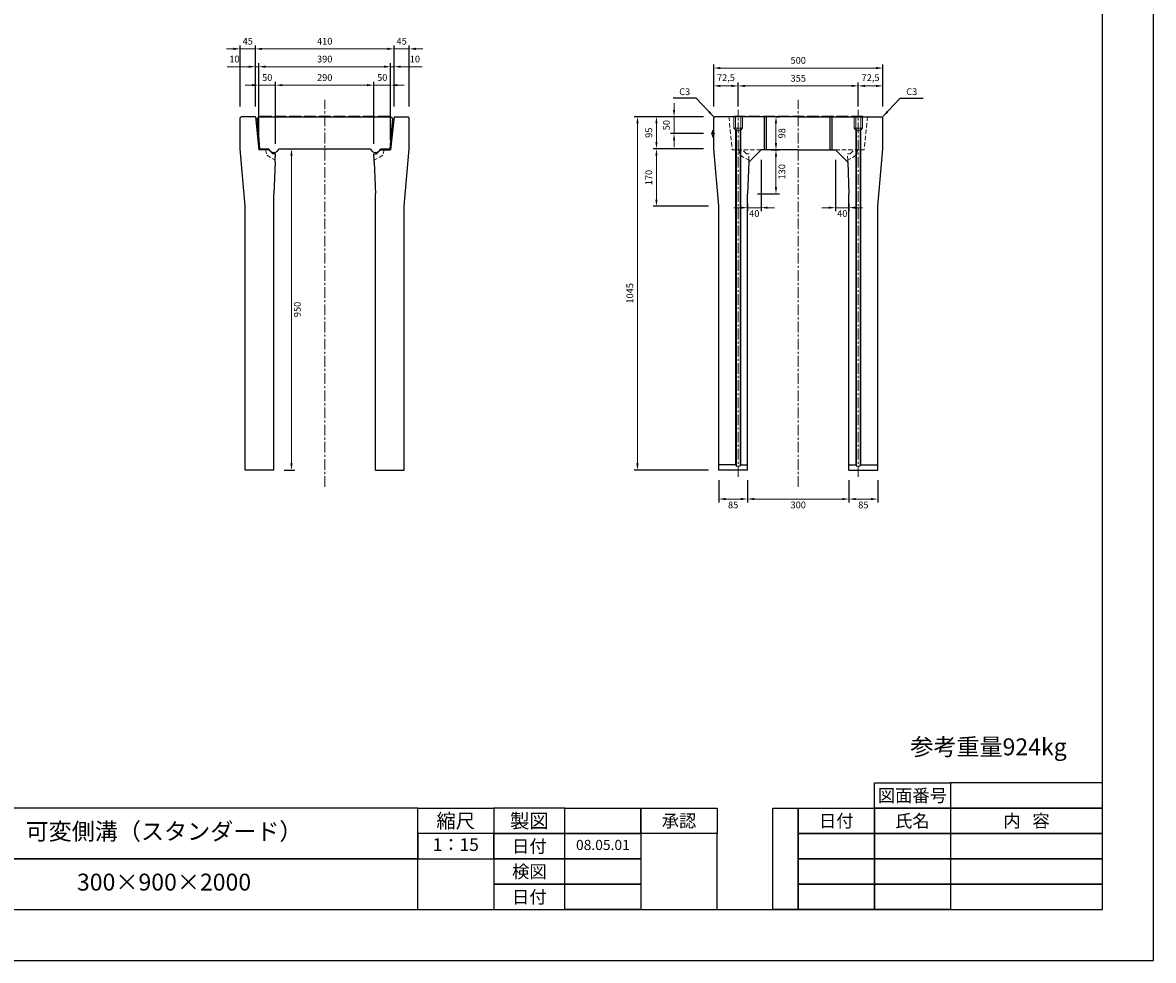
# Model space of a CAD drawing. Units: millimetres. Extents: x 83 to 6383, y 89 to 4544.
# Drawn here: x 3040 to 6383, y 89 to 2862 of the extents above; entities that cross this region are included whole.
import ezdxf

# ---------------------------------------------------------------- set-up
doc = ezdxf.new("R2010")
doc.units = ezdxf.units.MM
doc.linetypes.add('CENTER', pattern=[50.8, 31.75, -6.35, 6.35, -6.35])
doc.linetypes.add('DASHED', pattern=[19.05, 12.7, -6.35])
doc.layers.get('DEFPOINTS').update_dxf_attribs({"color": 1})
for name, color, linetype, lineweight in [('センター', 4, 'CENTER', 15), ('寸法', 7, 'Continuous', 15), ('影', 5, 'DASHED', 15)]:
    doc.layers.add(name, color=color, linetype=linetype, lineweight=lineweight)
for name, color, linetype in [('全体文字', 7, 'Continuous'), ('図', 7, 'Continuous'), ('図文字', 7, 'Continuous'), ('外枠', 7, 'Continuous'), ('題', 7, 'Continuous')]:
    doc.layers.add(name, color=color, linetype=linetype)
doc.styles.get("Standard").update_dxf_attribs({"font": 'txt.shx', "bigfont": 'extfont2.shx'})
doc.dimstyles.new('ISO-25', dxfattribs={"dimtxt": 2.5, "dimasz": 2.5, "dimexe": 1.25, "dimexo": 0.625, "dimtad": 2, "dimtxsty": 'Standard', "dimcen": 2.5, "dimadec": 0, "dimazin": 0, "dimtfac": 1, "dimtmove": 0, "dimatfit": 1, "dimfxl": 1, "dimarcsym": 0})

# ---------------------------------------------------------------- blocks, each defined once
blk = doc.blocks.new('*D3')
at = {"layer": 'DEFPOINTS', "color": 0}
for p in [(3798, 2488.9), (3782.8, 1538.9), (3834.5, 1538.9)]:
    blk.add_point(p, dxfattribs=at)
at = {"layer": '寸法', "color": 0, "lineweight": -2}
for p, q in [((3828, 2488.9), (3844.5, 2488.9)), ((3812.8, 1538.9), (3844.5, 1538.9))]:
    blk.add_line(p, q, dxfattribs=at)
at = {"layer": '寸法', "color": 0}
blk.add_line((3834.5, 2468.9), (3834.5, 1558.9), dxfattribs=at)
for points in [[(3831.2, 2468.9), (3837.9, 2468.9), (3834.5, 2488.9)], [(3831.2, 1558.9), (3837.9, 1558.9), (3834.5, 1538.9)]]:
    blk.add_solid(points, dxfattribs=at)
at = {"layer": '寸法', "color": 0, "insert": (3854.5, 2013.9), "char_height": 20, "attachment_point": 5, "rotation": 90}
blk.add_mtext('950', dxfattribs=at)
blk = doc.blocks.new('*D4')
at = {"layer": 'DEFPOINTS', "color": 0}
for p in [(3727.8, 2784.4), (3682.8, 2583.9), (3727.8, 2583.9)]:
    blk.add_point(p, dxfattribs=at)
at = {"layer": '寸法', "color": 0}
for p, q in [((3662.8, 2784.4), (3642.8, 2784.4)), ((3682.8, 2784.4), (3727.8, 2784.4)), ((3747.8, 2784.4), (3767.8, 2784.4))]:
    blk.add_line(p, q, dxfattribs=at)
at = {"layer": '寸法', "color": 0, "lineweight": -2}
for p, q in [((3682.8, 2613.9), (3682.8, 2794.4)), ((3727.8, 2613.9), (3727.8, 2794.4))]:
    blk.add_line(p, q, dxfattribs=at)
at = {"layer": '寸法', "color": 0}
for points in [[(3662.8, 2787.8), (3662.8, 2781.1), (3682.8, 2784.4)], [(3747.8, 2787.8), (3747.8, 2781.1), (3727.8, 2784.4)]]:
    blk.add_solid(points, dxfattribs=at)
at = {"layer": '寸法', "color": 0, "insert": (3705.3, 2804.4), "char_height": 20, "attachment_point": 5}
blk.add_mtext('45', dxfattribs=at)
blk = doc.blocks.new('*D5')
at = {"layer": 'DEFPOINTS', "color": 0}
for p in [(3737.8, 2731.7), (3727.8, 2583.9), (3737.8, 2485.9)]:
    blk.add_point(p, dxfattribs=at)
at = {"layer": '寸法', "color": 0, "lineweight": -2}
for p, q in [((3727.8, 2613.9), (3727.8, 2741.7)), ((3737.8, 2515.9), (3737.8, 2741.7))]:
    blk.add_line(p, q, dxfattribs=at)
at = {"layer": '寸法', "color": 0}
for p, q in [((3707.8, 2731.7), (3644.5, 2731.7)), ((3737.8, 2731.7), (3727.8, 2731.7)), ((3757.8, 2731.7), (3777.8, 2731.7))]:
    blk.add_line(p, q, dxfattribs=at)
for points in [[(3707.8, 2735.1), (3707.8, 2728.4), (3727.8, 2731.7)], [(3757.8, 2735.1), (3757.8, 2728.4), (3737.8, 2731.7)]]:
    blk.add_solid(points, dxfattribs=at)
at = {"layer": '寸法', "color": 0, "insert": (3666.1, 2751.7), "char_height": 20, "attachment_point": 5}
blk.add_mtext('10', dxfattribs=at)
blk = doc.blocks.new('*D6')
at = {"layer": 'DEFPOINTS', "color": 0}
for p in [(3787.8, 2677.1), (3737.8, 2485.9), (3787.8, 2473.9)]:
    blk.add_point(p, dxfattribs=at)
at = {"layer": '寸法', "color": 0}
for p, q in [((3717.8, 2677.1), (3697.8, 2677.1)), ((3737.8, 2677.1), (3787.8, 2677.1)), ((3807.8, 2677.1), (3827.8, 2677.1))]:
    blk.add_line(p, q, dxfattribs=at)
at = {"layer": '寸法', "color": 0, "lineweight": -2}
for p, q in [((3737.8, 2515.9), (3737.8, 2687.1)), ((3787.8, 2503.9), (3787.8, 2687.1))]:
    blk.add_line(p, q, dxfattribs=at)
at = {"layer": '寸法', "color": 0}
for points in [[(3717.8, 2680.5), (3717.8, 2673.8), (3737.8, 2677.1)], [(3807.8, 2680.5), (3807.8, 2673.8), (3787.8, 2677.1)]]:
    blk.add_solid(points, dxfattribs=at)
at = {"layer": '寸法', "color": 0, "insert": (3762.8, 2697.1), "char_height": 20, "attachment_point": 5}
blk.add_mtext('50', dxfattribs=at)
blk = doc.blocks.new('*D7')
at = {"layer": 'DEFPOINTS', "color": 0}
for p in [(4127.8, 2677.1), (4127.8, 2485.9), (4077.8, 2473.9)]:
    blk.add_point(p, dxfattribs=at)
at = {"layer": '寸法', "color": 0}
for p, q in [((4057.8, 2677.1), (4037.8, 2677.1)), ((4077.8, 2677.1), (4127.8, 2677.1)), ((4147.8, 2677.1), (4167.8, 2677.1))]:
    blk.add_line(p, q, dxfattribs=at)
at = {"layer": '寸法', "color": 0, "lineweight": -2}
for p, q in [((4077.8, 2503.9), (4077.8, 2687.1)), ((4127.8, 2515.9), (4127.8, 2687.1))]:
    blk.add_line(p, q, dxfattribs=at)
at = {"layer": '寸法', "color": 0}
for points in [[(4057.8, 2680.5), (4057.8, 2673.8), (4077.8, 2677.1)], [(4147.8, 2680.5), (4147.8, 2673.8), (4127.8, 2677.1)]]:
    blk.add_solid(points, dxfattribs=at)
at = {"layer": '寸法', "color": 0, "insert": (4102.8, 2697.1), "char_height": 20, "attachment_point": 5}
blk.add_mtext('50', dxfattribs=at)
blk = doc.blocks.new('*D8')
at = {"layer": 'DEFPOINTS', "color": 0}
for p in [(4077.8, 2677.1), (3787.8, 2485.9), (4077.8, 2485.9)]:
    blk.add_point(p, dxfattribs=at)
at = {"layer": '寸法', "color": 0, "lineweight": -2}
for p, q in [((3787.8, 2515.9), (3787.8, 2687.1)), ((4077.8, 2515.9), (4077.8, 2687.1))]:
    blk.add_line(p, q, dxfattribs=at)
at = {"layer": '寸法', "color": 0}
blk.add_line((3807.8, 2677.1), (4057.8, 2677.1), dxfattribs=at)
for points in [[(3807.8, 2680.5), (3807.8, 2673.8), (3787.8, 2677.1)], [(4057.8, 2680.5), (4057.8, 2673.8), (4077.8, 2677.1)]]:
    blk.add_solid(points, dxfattribs=at)
at = {"layer": '寸法', "color": 0, "insert": (3932.8, 2697.1), "char_height": 20, "attachment_point": 5}
blk.add_mtext('290', dxfattribs=at)
blk = doc.blocks.new('*D9')
at = {"layer": 'DEFPOINTS', "color": 0}
for p in [(4127.8, 2731.7), (3737.8, 2485.9), (4127.8, 2485.9)]:
    blk.add_point(p, dxfattribs=at)
at = {"layer": '寸法', "color": 0, "lineweight": -2}
for p, q in [((3737.8, 2515.9), (3737.8, 2741.7)), ((4127.8, 2515.9), (4127.8, 2741.7))]:
    blk.add_line(p, q, dxfattribs=at)
at = {"layer": '寸法', "color": 0}
blk.add_line((3757.8, 2731.7), (4107.8, 2731.7), dxfattribs=at)
for points in [[(3757.8, 2735.1), (3757.8, 2728.4), (3737.8, 2731.7)], [(4107.8, 2735.1), (4107.8, 2728.4), (4127.8, 2731.7)]]:
    blk.add_solid(points, dxfattribs=at)
at = {"layer": '寸法', "color": 0, "insert": (3932.8, 2751.7), "char_height": 20, "attachment_point": 5}
blk.add_mtext('390', dxfattribs=at)
blk = doc.blocks.new('*D10')
at = {"layer": 'DEFPOINTS', "color": 0}
for p in [(4137.8, 2731.7), (4137.8, 2583.9), (4127.8, 2485.9)]:
    blk.add_point(p, dxfattribs=at)
at = {"layer": '寸法', "color": 0, "lineweight": -2}
for p, q in [((4127.8, 2515.9), (4127.8, 2741.7)), ((4137.8, 2613.9), (4137.8, 2741.7))]:
    blk.add_line(p, q, dxfattribs=at)
at = {"layer": '寸法', "color": 0}
for p, q in [((4107.8, 2731.7), (4087.8, 2731.7)), ((4127.8, 2731.7), (4137.8, 2731.7)), ((4157.8, 2731.7), (4221.1, 2731.7))]:
    blk.add_line(p, q, dxfattribs=at)
for points in [[(4107.8, 2735.1), (4107.8, 2728.4), (4127.8, 2731.7)], [(4157.8, 2735.1), (4157.8, 2728.4), (4137.8, 2731.7)]]:
    blk.add_solid(points, dxfattribs=at)
at = {"layer": '寸法', "color": 0, "insert": (4199.5, 2751.7), "char_height": 20, "attachment_point": 5}
blk.add_mtext('10', dxfattribs=at)
blk = doc.blocks.new('*D11')
at = {"layer": 'DEFPOINTS', "color": 0}
for p in [(4137.8, 2784.4), (3727.8, 2583.9), (4137.8, 2583.9)]:
    blk.add_point(p, dxfattribs=at)
at = {"layer": '寸法', "color": 0, "lineweight": -2}
for p, q in [((3727.8, 2613.9), (3727.8, 2794.4)), ((4137.8, 2613.9), (4137.8, 2794.4))]:
    blk.add_line(p, q, dxfattribs=at)
at = {"layer": '寸法', "color": 0}
blk.add_line((3747.8, 2784.4), (4117.8, 2784.4), dxfattribs=at)
for points in [[(3747.8, 2787.8), (3747.8, 2781.1), (3727.8, 2784.4)], [(4117.8, 2787.8), (4117.8, 2781.1), (4137.8, 2784.4)]]:
    blk.add_solid(points, dxfattribs=at)
at = {"layer": '寸法', "color": 0, "insert": (3932.8, 2804.4), "char_height": 20, "attachment_point": 5}
blk.add_mtext('410', dxfattribs=at)
blk = doc.blocks.new('*D12')
at = {"layer": 'DEFPOINTS', "color": 0}
for p in [(4182.8, 2784.4), (4137.8, 2583.9), (4182.8, 2583.9)]:
    blk.add_point(p, dxfattribs=at)
at = {"layer": '寸法', "color": 0}
for p, q in [((4117.8, 2784.4), (4097.8, 2784.4)), ((4137.8, 2784.4), (4182.8, 2784.4)), ((4202.8, 2784.4), (4222.8, 2784.4))]:
    blk.add_line(p, q, dxfattribs=at)
at = {"layer": '寸法', "color": 0, "lineweight": -2}
for p, q in [((4137.8, 2613.9), (4137.8, 2794.4)), ((4182.8, 2613.9), (4182.8, 2794.4))]:
    blk.add_line(p, q, dxfattribs=at)
at = {"layer": '寸法', "color": 0}
for points in [[(4117.8, 2787.8), (4117.8, 2781.1), (4137.8, 2784.4)], [(4202.8, 2787.8), (4202.8, 2781.1), (4182.8, 2784.4)]]:
    blk.add_solid(points, dxfattribs=at)
at = {"layer": '寸法', "color": 0, "insert": (4160.3, 2804.4), "char_height": 20, "attachment_point": 5}
blk.add_mtext('45', dxfattribs=at)
blk = doc.blocks.new('*D13')
at = {"layer": 'DEFPOINTS', "color": 0}
for p in [(5082.8, 2583.9), (4965.6, 2533.9), (5082.8, 2533.9)]:
    blk.add_point(p, dxfattribs=at)
at = {"layer": '寸法', "color": 0}
for p, q in [((4965.6, 2603.9), (4965.6, 2623.9)), ((4965.6, 2583.9), (4965.6, 2533.9)), ((4965.6, 2513.9), (4965.6, 2493.9))]:
    blk.add_line(p, q, dxfattribs=at)
at = {"layer": '寸法', "color": 0, "lineweight": -2}
for p, q in [((5052.8, 2583.9), (4955.6, 2583.9)), ((5052.8, 2533.9), (4955.6, 2533.9))]:
    blk.add_line(p, q, dxfattribs=at)
at = {"layer": '寸法', "color": 0}
for points in [[(4962.3, 2603.9), (4968.9, 2603.9), (4965.6, 2583.9)], [(4962.3, 2513.9), (4968.9, 2513.9), (4965.6, 2533.9)]]:
    blk.add_solid(points, dxfattribs=at)
at = {"layer": '寸法', "color": 0, "insert": (4945.6, 2558.9), "char_height": 20, "attachment_point": 5, "rotation": 90}
blk.add_mtext('50', dxfattribs=at)
blk = doc.blocks.new('*D14')
at = {"layer": 'DEFPOINTS', "color": 0}
for p in [(5082.8, 2583.9), (4913.6, 2488.9), (5082.8, 2488.9)]:
    blk.add_point(p, dxfattribs=at)
at = {"layer": '寸法', "color": 0, "lineweight": -2}
for p, q in [((5052.8, 2583.9), (4903.6, 2583.9)), ((5052.8, 2488.9), (4903.6, 2488.9))]:
    blk.add_line(p, q, dxfattribs=at)
at = {"layer": '寸法', "color": 0}
blk.add_line((4913.6, 2563.9), (4913.6, 2508.9), dxfattribs=at)
for points in [[(4910.3, 2563.9), (4916.9, 2563.9), (4913.6, 2583.9)], [(4910.3, 2508.9), (4916.9, 2508.9), (4913.6, 2488.9)]]:
    blk.add_solid(points, dxfattribs=at)
at = {"layer": '寸法', "color": 0, "insert": (4893.6, 2536.4), "char_height": 20, "attachment_point": 5, "rotation": 90}
blk.add_mtext('95', dxfattribs=at)
blk = doc.blocks.new('*D15')
at = {"layer": 'DEFPOINTS', "color": 0}
for p in [(5082.8, 2488.9), (4913.6, 2318.9), (5097.8, 2318.9)]:
    blk.add_point(p, dxfattribs=at)
at = {"layer": '寸法', "color": 0, "lineweight": -2}
for p, q in [((5052.8, 2488.9), (4903.6, 2488.9)), ((5067.8, 2318.9), (4903.6, 2318.9))]:
    blk.add_line(p, q, dxfattribs=at)
at = {"layer": '寸法', "color": 0}
blk.add_line((4913.6, 2468.9), (4913.6, 2338.9), dxfattribs=at)
for points in [[(4910.3, 2468.9), (4916.9, 2468.9), (4913.6, 2488.9)], [(4910.3, 2338.9), (4916.9, 2338.9), (4913.6, 2318.9)]]:
    blk.add_solid(points, dxfattribs=at)
at = {"layer": '寸法', "color": 0, "insert": (4893.6, 2403.9), "char_height": 20, "attachment_point": 5, "rotation": 90}
blk.add_mtext('170', dxfattribs=at)
blk = doc.blocks.new('*D16')
at = {"layer": 'DEFPOINTS', "color": 0}
for p in [(5082.8, 2583.9), (4857.5, 1538.9), (5097.8, 1538.9)]:
    blk.add_point(p, dxfattribs=at)
at = {"layer": '寸法', "color": 0, "lineweight": -2}
for p, q in [((5052.8, 2583.9), (4847.5, 2583.9)), ((5067.8, 1538.9), (4847.5, 1538.9))]:
    blk.add_line(p, q, dxfattribs=at)
at = {"layer": '寸法', "color": 0}
blk.add_line((4857.5, 2563.9), (4857.5, 1558.9), dxfattribs=at)
for points in [[(4854.2, 2563.9), (4860.9, 2563.9), (4857.5, 2583.9)], [(4854.2, 1558.9), (4860.9, 1558.9), (4857.5, 1538.9)]]:
    blk.add_solid(points, dxfattribs=at)
at = {"layer": '寸法', "color": 0, "insert": (4837.5, 2061.4), "char_height": 20, "attachment_point": 5, "rotation": 90}
blk.add_mtext('1045', dxfattribs=at)
blk = doc.blocks.new('*D17')
at = {"layer": 'DEFPOINTS', "color": 0}
for p in [(5097.8, 1538.9), (5182.8, 1538.9), (5182.8, 1453.2)]:
    blk.add_point(p, dxfattribs=at)
at = {"layer": '寸法', "color": 0, "lineweight": -2}
for p, q in [((5097.8, 1508.9), (5097.8, 1443.2)), ((5182.8, 1508.9), (5182.8, 1443.2))]:
    blk.add_line(p, q, dxfattribs=at)
at = {"layer": '寸法', "color": 0}
blk.add_line((5117.8, 1453.2), (5162.8, 1453.2), dxfattribs=at)
for points in [[(5117.8, 1456.5), (5117.8, 1449.9), (5097.8, 1453.2)], [(5162.8, 1456.5), (5162.8, 1449.9), (5182.8, 1453.2)]]:
    blk.add_solid(points, dxfattribs=at)
at = {"layer": '寸法', "color": 0, "insert": (5140.3, 1433.2), "char_height": 20, "attachment_point": 5}
blk.add_mtext('85', dxfattribs=at)
blk = doc.blocks.new('*D18')
at = {"layer": 'DEFPOINTS', "color": 0}
for p in [(5182.8, 1538.9), (5482.8, 1538.9), (5482.8, 1453.2)]:
    blk.add_point(p, dxfattribs=at)
at = {"layer": '寸法', "color": 0, "lineweight": -2}
for p, q in [((5182.8, 1508.9), (5182.8, 1443.2)), ((5482.8, 1508.9), (5482.8, 1443.2))]:
    blk.add_line(p, q, dxfattribs=at)
at = {"layer": '寸法', "color": 0}
blk.add_line((5202.8, 1453.2), (5462.8, 1453.2), dxfattribs=at)
for points in [[(5202.8, 1456.5), (5202.8, 1449.9), (5182.8, 1453.2)], [(5462.8, 1456.5), (5462.8, 1449.9), (5482.8, 1453.2)]]:
    blk.add_solid(points, dxfattribs=at)
at = {"layer": '寸法', "color": 0, "insert": (5332.8, 1433.2), "char_height": 20, "attachment_point": 5}
blk.add_mtext('300', dxfattribs=at)
blk = doc.blocks.new('*D19')
at = {"layer": 'DEFPOINTS', "color": 0}
for p in [(5482.8, 1538.9), (5567.8, 1538.9), (5567.8, 1453.2)]:
    blk.add_point(p, dxfattribs=at)
at = {"layer": '寸法', "color": 0, "lineweight": -2}
for p, q in [((5482.8, 1508.9), (5482.8, 1443.2)), ((5567.8, 1508.9), (5567.8, 1443.2))]:
    blk.add_line(p, q, dxfattribs=at)
at = {"layer": '寸法', "color": 0}
blk.add_line((5502.8, 1453.2), (5547.8, 1453.2), dxfattribs=at)
for points in [[(5502.8, 1456.5), (5502.8, 1449.9), (5482.8, 1453.2)], [(5547.8, 1456.5), (5547.8, 1449.9), (5567.8, 1453.2)]]:
    blk.add_solid(points, dxfattribs=at)
at = {"layer": '寸法', "color": 0, "insert": (5525.3, 1433.2), "char_height": 20, "attachment_point": 5}
blk.add_mtext('85', dxfattribs=at)
blk = doc.blocks.new('*D20')
at = {"layer": 'DEFPOINTS', "color": 0}
for p in [(5222.8, 2485.9), (5182.8, 2355.9), (5222.8, 2314.8)]:
    blk.add_point(p, dxfattribs=at)
at = {"layer": '寸法', "color": 0, "lineweight": -2}
for p, q in [((5222.8, 2455.9), (5222.8, 2304.8)), ((5182.8, 2325.9), (5182.8, 2304.8))]:
    blk.add_line(p, q, dxfattribs=at)
at = {"layer": '寸法', "color": 0}
for p, q in [((5162.8, 2314.8), (5142.8, 2314.8)), ((5182.8, 2314.8), (5222.8, 2314.8)), ((5242.8, 2314.8), (5262.8, 2314.8))]:
    blk.add_line(p, q, dxfattribs=at)
for points in [[(5162.8, 2318.2), (5162.8, 2311.5), (5182.8, 2314.8)], [(5242.8, 2318.2), (5242.8, 2311.5), (5222.8, 2314.8)]]:
    blk.add_solid(points, dxfattribs=at)
at = {"layer": '寸法', "color": 0, "insert": (5202.8, 2294.8), "char_height": 20, "attachment_point": 5}
blk.add_mtext('40', dxfattribs=at)
blk = doc.blocks.new('*D21')
at = {"layer": 'DEFPOINTS', "color": 0}
for p in [(5222.8, 2485.9), (5267, 2485.9), (5182.8, 2355.9)]:
    blk.add_point(p, dxfattribs=at)
at = {"layer": '寸法', "color": 0, "lineweight": -2}
for p, q in [((5252.8, 2485.9), (5277, 2485.9)), ((5212.8, 2355.9), (5277, 2355.9))]:
    blk.add_line(p, q, dxfattribs=at)
at = {"layer": '寸法', "color": 0}
blk.add_line((5267, 2375.9), (5267, 2465.9), dxfattribs=at)
for points in [[(5263.6, 2465.9), (5270.3, 2465.9), (5267, 2485.9)], [(5263.6, 2375.9), (5270.3, 2375.9), (5267, 2355.9)]]:
    blk.add_solid(points, dxfattribs=at)
at = {"layer": '寸法', "color": 0, "insert": (5287, 2420.9), "char_height": 20, "attachment_point": 5, "rotation": 90}
blk.add_mtext('130', dxfattribs=at)
blk = doc.blocks.new('*D22')
at = {"layer": 'DEFPOINTS', "color": 0}
for p in [(5442.8, 2485.9), (5482.8, 2355.9), (5482.8, 2314.8)]:
    blk.add_point(p, dxfattribs=at)
at = {"layer": '寸法', "color": 0, "lineweight": -2}
for p, q in [((5442.8, 2455.9), (5442.8, 2304.8)), ((5482.8, 2325.9), (5482.8, 2304.8))]:
    blk.add_line(p, q, dxfattribs=at)
at = {"layer": '寸法', "color": 0}
for p, q in [((5422.8, 2314.8), (5402.8, 2314.8)), ((5442.8, 2314.8), (5482.8, 2314.8)), ((5502.8, 2314.8), (5522.8, 2314.8))]:
    blk.add_line(p, q, dxfattribs=at)
for points in [[(5422.8, 2318.2), (5422.8, 2311.5), (5442.8, 2314.8)], [(5502.8, 2318.2), (5502.8, 2311.5), (5482.8, 2314.8)]]:
    blk.add_solid(points, dxfattribs=at)
at = {"layer": '寸法', "color": 0, "insert": (5462.8, 2294.8), "char_height": 20, "attachment_point": 5}
blk.add_mtext('40', dxfattribs=at)
blk = doc.blocks.new('*D23')
at = {"layer": 'DEFPOINTS', "color": 0}
for p in [(5238.8, 2583.9), (5267, 2583.9), (5238.8, 2485.9)]:
    blk.add_point(p, dxfattribs=at)
at = {"layer": '寸法', "color": 0, "lineweight": -2}
for p, q in [((5268.8, 2583.9), (5277, 2583.9)), ((5268.8, 2485.9), (5277, 2485.9))]:
    blk.add_line(p, q, dxfattribs=at)
at = {"layer": '寸法', "color": 0}
blk.add_line((5267, 2505.9), (5267, 2563.9), dxfattribs=at)
for points in [[(5263.6, 2563.9), (5270.3, 2563.9), (5267, 2583.9)], [(5263.6, 2505.9), (5270.3, 2505.9), (5267, 2485.9)]]:
    blk.add_solid(points, dxfattribs=at)
at = {"layer": '寸法', "color": 0, "insert": (5287, 2534.9), "char_height": 20, "attachment_point": 5, "rotation": 90}
blk.add_mtext('98', dxfattribs=at)
blk = doc.blocks.new('*D24')
at = {"layer": 'DEFPOINTS', "color": 0}
for p in [(5155.3, 2674.9), (5082.8, 2583.9), (5155.3, 2583.9)]:
    blk.add_point(p, dxfattribs=at)
at = {"layer": '寸法', "color": 0, "lineweight": -2}
for p, q in [((5082.8, 2613.9), (5082.8, 2684.9)), ((5155.3, 2613.9), (5155.3, 2684.9))]:
    blk.add_line(p, q, dxfattribs=at)
at = {"layer": '寸法', "color": 0}
blk.add_line((5102.8, 2674.9), (5135.3, 2674.9), dxfattribs=at)
for points in [[(5102.8, 2678.3), (5102.8, 2671.6), (5082.8, 2674.9)], [(5135.3, 2678.3), (5135.3, 2671.6), (5155.3, 2674.9)]]:
    blk.add_solid(points, dxfattribs=at)
at = {"layer": '寸法', "color": 0, "insert": (5119.1, 2696.6), "char_height": 20, "attachment_point": 5}
blk.add_mtext('72,5', dxfattribs=at)
blk = doc.blocks.new('*D25')
at = {"layer": 'DEFPOINTS', "color": 0}
for p in [(5582.8, 2727.8), (5082.8, 2583.9), (5582.8, 2583.9)]:
    blk.add_point(p, dxfattribs=at)
at = {"layer": '寸法', "color": 0, "lineweight": -2}
for p, q in [((5082.8, 2613.9), (5082.8, 2737.8)), ((5582.8, 2613.9), (5582.8, 2737.8))]:
    blk.add_line(p, q, dxfattribs=at)
at = {"layer": '寸法', "color": 0}
blk.add_line((5102.8, 2727.8), (5562.8, 2727.8), dxfattribs=at)
for points in [[(5102.8, 2731.1), (5102.8, 2724.4), (5082.8, 2727.8)], [(5562.8, 2731.1), (5562.8, 2724.4), (5582.8, 2727.8)]]:
    blk.add_solid(points, dxfattribs=at)
at = {"layer": '寸法', "color": 0, "insert": (5332.8, 2747.8), "char_height": 20, "attachment_point": 5}
blk.add_mtext('500', dxfattribs=at)
blk = doc.blocks.new('*D74')
at = {"layer": 'DEFPOINTS', "color": 0}
for p in [(5510.3, 2674.9), (5510.3, 2583.9), (5582.8, 2583.9)]:
    blk.add_point(p, dxfattribs=at)
at = {"layer": '寸法', "color": 0, "lineweight": -2}
for p, q in [((5510.3, 2613.9), (5510.3, 2684.9)), ((5582.8, 2613.9), (5582.8, 2684.9))]:
    blk.add_line(p, q, dxfattribs=at)
at = {"layer": '寸法', "color": 0}
blk.add_line((5562.8, 2674.9), (5530.3, 2674.9), dxfattribs=at)
for points in [[(5530.3, 2678.3), (5530.3, 2671.6), (5510.3, 2674.9)], [(5562.8, 2678.3), (5562.8, 2671.6), (5582.8, 2674.9)]]:
    blk.add_solid(points, dxfattribs=at)
at = {"layer": '寸法', "color": 0, "insert": (5546.6, 2696.6), "char_height": 20, "attachment_point": 5}
blk.add_mtext('72,5', dxfattribs=at)
blk = doc.blocks.new('*D75')
at = {"layer": 'DEFPOINTS', "color": 0}
for p in [(5510.3, 2674.9), (5155.3, 2583.9), (5510.3, 2583.9)]:
    blk.add_point(p, dxfattribs=at)
at = {"layer": '寸法', "color": 0, "lineweight": -2}
for p, q in [((5155.3, 2613.9), (5155.3, 2684.9)), ((5510.3, 2613.9), (5510.3, 2684.9))]:
    blk.add_line(p, q, dxfattribs=at)
at = {"layer": '寸法', "color": 0}
blk.add_line((5175.3, 2674.9), (5490.3, 2674.9), dxfattribs=at)
for points in [[(5175.3, 2678.3), (5175.3, 2671.6), (5155.3, 2674.9)], [(5490.3, 2678.3), (5490.3, 2671.6), (5510.3, 2674.9)]]:
    blk.add_solid(points, dxfattribs=at)
at = {"layer": '寸法', "color": 0, "insert": (5332.8, 2694.9), "char_height": 20, "attachment_point": 5}
blk.add_mtext('355', dxfattribs=at)

msp = doc.modelspace()

# ---------------------------------------------------------------- linework, layer by layer
at = {"layer": 'DEFPOINTS'}
msp.add_lwpolyline([(82.8, 88.909), (6382.8, 88.909), (6382.8, 4543.909), (82.8, 4543.909)], close=True, dxfattribs=at)
at = {"layer": 'センター'}
for p, q in [((3932.8, 1488.909), (3932.8, 2633.909)), ((5332.8, 1488.909), (5332.8, 2633.909)), ((5155.3, 1518.909), (5155.3, 2603.909)), ((5510.3, 1518.909), (5510.3, 2603.909)), ((5075.3, 2533.909), (5085.8, 2533.909))]:
    msp.add_line(p, q, dxfattribs=at)
at = {"layer": '全体文字'}
for points in [[(5782.8, 538.909), (5557.8, 538.909), (5557.8, 613.909), (5782.8, 613.909)], [(5782.8, 538.909), (6232.8, 538.909), (6232.8, 613.909), (5782.8, 613.909)], [(2707.8, 388.909), (4207.8, 388.909), (4207.8, 538.909), (2707.8, 538.909)], [(4207.8, 538.909), (4432.8, 538.909), (4432.8, 463.909), (4207.8, 463.909)], [(4867.8, 463.909), (4642.8, 463.909), (4642.8, 538.909), (4867.8, 538.909)], [(4867.8, 538.909), (5092.8, 538.909), (5092.8, 463.909), (4867.8, 463.909)], [(5332.8, 238.909), (5257.8, 238.909), (5257.8, 538.909), (5332.8, 538.909)], [(5557.8, 463.909), (5332.8, 463.909), (5332.8, 538.909), (5557.8, 538.909)], [(5782.8, 463.909), (5557.8, 463.909), (5557.8, 538.909), (5782.8, 538.909)], [(5782.8, 463.909), (6232.8, 463.909), (6232.8, 538.909), (5782.8, 538.909)], [(4207.8, 388.909), (4432.8, 388.909), (4432.8, 463.909), (4207.8, 463.909)], [(4867.8, 388.909), (4642.8, 388.909), (4642.8, 463.909), (4867.8, 463.909)], [(4867.8, 238.909), (5092.8, 238.909), (5092.8, 463.909), (4867.8, 463.909)], [(5557.8, 388.909), (5332.8, 388.909), (5332.8, 463.909), (5557.8, 463.909)], [(5782.8, 388.909), (5557.8, 388.909), (5557.8, 463.909), (5782.8, 463.909)], [(5782.8, 388.909), (6232.8, 388.909), (6232.8, 463.909), (5782.8, 463.909)], [(2707.8, 238.909), (4207.8, 238.909), (4207.8, 388.909), (2707.8, 388.909)], [(4867.8, 313.909), (4642.8, 313.909), (4642.8, 388.909), (4867.8, 388.909)], [(5557.8, 313.909), (5332.8, 313.909), (5332.8, 388.909), (5557.8, 388.909)], [(5782.8, 313.909), (5557.8, 313.909), (5557.8, 388.909), (5782.8, 388.909)], [(5782.8, 313.909), (6232.8, 313.909), (6232.8, 388.909), (5782.8, 388.909)], [(4867.8, 238.909), (4642.8, 238.909), (4642.8, 313.909), (4867.8, 313.909)], [(5557.8, 238.909), (5332.8, 238.909), (5332.8, 313.909), (5557.8, 313.909)], [(5782.8, 238.909), (5557.8, 238.909), (5557.8, 313.909), (5782.8, 313.909)], [(5782.8, 238.909), (6232.8, 238.909), (6232.8, 313.909), (5782.8, 313.909)]]:
    msp.add_lwpolyline(points, close=True, dxfattribs=at)
at = {"layer": '図'}
for p, q in [((3682.8, 2580.909), (3685.8, 2583.909)), ((3682.8, 2580.909), (3685.8, 2583.909)), ((3682.8, 2488.909), (3682.8, 2580.909)), ((3682.8, 2488.909), (3682.8, 2580.909)), ((3727.8, 2583.909), (3685.8, 2583.909)), ((4137.8, 2583.909), (4179.8, 2583.909)), ((4182.8, 2580.909), (4179.8, 2583.909)), ((4182.8, 2488.909), (4182.8, 2580.909)), ((5082.8, 2580.909), (5085.8, 2583.909)), ((5082.8, 2488.909), (5082.8, 2580.909)), ((5332.8, 2583.909), (5085.8, 2583.909)), ((5140.905, 2583.909), (5142.905, 2585.909)), ((5142.905, 2585.909), (5174.905, 2585.909)), ((5174.905, 2585.909), (5176.905, 2583.909)), ((5184.405, 2583.909), (5186.405, 2585.909)), ((5186.405, 2585.909), (5218.405, 2585.909)), ((5218.405, 2585.909), (5220.405, 2583.909)), ((5227.905, 2583.909), (5229.905, 2585.909)), ((5229.905, 2585.909), (5261.905, 2585.909)), ((5232.8, 2485.909), (5232.8, 2583.909)), ((5238.8, 2485.909), (5238.8, 2583.909)), ((5261.905, 2585.909), (5263.905, 2583.909)), ((5271.405, 2583.909), (5273.405, 2585.909)), ((5273.405, 2585.909), (5305.405, 2585.909)), ((5305.405, 2585.909), (5307.405, 2583.909)), ((5314.8, 2583.909), (5316.8, 2585.909)), ((5316.8, 2585.909), (5348.8, 2585.909)), ((5332.8, 2583.909), (5579.8, 2583.909)), ((5348.8, 2585.909), (5350.8, 2583.909)), ((5358.3, 2583.909), (5360.3, 2585.909)), ((5360.3, 2585.909), (5392.3, 2585.909)), ((5392.3, 2585.909), (5394.3, 2583.909)), ((5401.8, 2583.909), (5403.8, 2585.909)), ((5403.8, 2585.909), (5435.8, 2585.909)), ((5426.8, 2485.909), (5426.8, 2583.909)), ((5432.8, 2485.909), (5432.8, 2583.909)), ((5435.8, 2585.909), (5437.8, 2583.909)), ((5445.3, 2583.909), (5447.3, 2585.909)), ((5447.3, 2585.909), (5479.3, 2585.909)), ((5479.3, 2585.909), (5481.3, 2583.909)), ((5488.8, 2583.909), (5490.8, 2585.909)), ((5490.8, 2585.909), (5522.8, 2585.909)), ((5522.8, 2585.909), (5524.8, 2583.909)), ((5582.8, 2580.909), (5579.8, 2583.909)), ((5582.8, 2488.909), (5582.8, 2580.909)), ((3697.8, 2318.909), (3682.8, 2488.909)), ((4167.8, 2318.909), (4182.8, 2488.909)), ((5097.8, 2318.909), (5082.8, 2488.909)), ((5222.8, 2485.909), (5186.4, 2449.509)), ((5332.8, 2485.909), (5222.8, 2485.909)), ((5332.8, 2485.909), (5442.8, 2485.909)), ((5442.8, 2485.909), (5479.2, 2449.509)), ((5567.8, 2318.909), (5582.8, 2488.909)), ((3786.4, 2449.509), (3782.8, 2355.909)), ((4079.2, 2449.509), (4082.8, 2355.909)), ((5186.4, 2449.509), (5182.8, 2355.909)), ((5479.2, 2449.509), (5482.8, 2355.909)), ((3782.8, 1538.909), (3782.8, 2355.909)), ((4082.8, 1538.909), (4082.8, 2355.909)), ((5182.8, 1538.909), (5182.8, 2355.909)), ((5482.8, 1538.909), (5482.8, 2355.909)), ((3697.8, 1538.909), (3697.8, 2318.909)), ((4167.8, 1538.909), (4167.8, 2318.909)), ((5097.8, 1538.909), (5097.8, 2318.909)), ((5567.8, 1538.909), (5567.8, 2318.909)), ((3782.8, 1538.909), (3697.8, 1538.909)), ((4082.8, 1538.909), (4167.8, 1538.909)), ((5147.8, 1553.909), (5097.8, 1553.909)), ((5182.8, 1538.909), (5097.8, 1538.909)), ((5162.8, 1553.909), (5182.8, 1553.909)), ((5482.8, 1553.909), (5502.8, 1553.909)), ((5482.8, 1538.909), (5567.8, 1538.909)), ((5517.8, 1553.909), (5567.8, 1553.909))]:
    msp.add_line(p, q, dxfattribs=at)
at = {"layer": '図', "ltscale": 0.5}
for p, q in [((3727.8, 2583.909), (3737.8, 2485.909)), ((3732.8, 2578.909), (3737.8, 2583.909)), ((3732.8, 2578.909), (3740.3, 2488.909)), ((3737.8, 2583.909), (4127.8, 2583.909)), ((3740.8, 2583.909), (3742.8, 2585.909)), ((3742.8, 2585.909), (3774.8, 2585.909)), ((3774.8, 2585.909), (3776.8, 2583.909)), ((3784.3, 2583.909), (3786.3, 2585.909)), ((3786.3, 2585.909), (3818.3, 2585.909)), ((3818.3, 2585.909), (3820.3, 2583.909)), ((3827.8, 2583.909), (3829.8, 2585.909)), ((3829.8, 2585.909), (3861.8, 2585.909)), ((3861.8, 2585.909), (3863.8, 2583.909)), ((3871.3, 2583.909), (3873.3, 2585.909)), ((3873.3, 2585.909), (3905.3, 2585.909)), ((3905.3, 2585.909), (3907.3, 2583.909)), ((3914.8, 2583.909), (3916.8, 2585.909)), ((3916.8, 2585.909), (3948.8, 2585.909)), ((3948.8, 2585.909), (3950.8, 2583.909)), ((3958.3, 2583.909), (3960.3, 2585.909)), ((3960.3, 2585.909), (3992.3, 2585.909)), ((3992.3, 2585.909), (3994.3, 2583.909)), ((4001.8, 2583.909), (4003.8, 2585.909)), ((4003.8, 2585.909), (4035.8, 2585.909)), ((4035.8, 2585.909), (4037.8, 2583.909)), ((4045.3, 2583.909), (4047.3, 2585.909)), ((4047.3, 2585.909), (4079.3, 2585.909)), ((4079.3, 2585.909), (4081.3, 2583.909)), ((4088.8, 2583.909), (4090.8, 2585.909)), ((4090.8, 2585.909), (4122.8, 2585.909)), ((4122.8, 2585.909), (4124.8, 2583.909)), ((4132.8, 2578.909), (4125.3, 2488.909)), ((4137.8, 2583.909), (4127.8, 2485.909)), ((4132.8, 2578.909), (4127.8, 2583.909)), ((3767.8, 2485.909), (3737.8, 2485.909)), ((3740.3, 2488.909), (3767.601, 2488.909)), ((3779.7, 2473.909), (3767.7, 2485.909)), ((3797.999, 2488.909), (4067.601, 2488.909)), ((4085.9, 2473.909), (4097.9, 2485.909)), ((4097.8, 2485.909), (4127.8, 2485.909)), ((4097.999, 2488.909), (4125.3, 2488.909)), ((3787.3, 2473.909), (3779.7, 2473.909)), ((3786.4, 2449.509), (3786.639, 2454.909)), ((3786.639, 2454.909), (3787.3, 2473.909)), ((4078.3, 2473.909), (4085.9, 2473.909)), ((4078.962, 2454.909), (4078.3, 2473.909)), ((4079.2, 2449.509), (4078.962, 2454.909))]:
    msp.add_line(p, q, dxfattribs=at)
at = {"layer": '図', "lineweight": 9}
for p, q in [((5142.8, 2583.909), (5142.8, 2549.992)), ((5147.8, 2583.909), (5147.8, 2549.992)), ((5162.8, 2583.909), (5162.8, 2549.992)), ((5167.8, 2583.909), (5167.8, 2549.992)), ((5497.8, 2583.826), (5497.8, 2549.909)), ((5502.8, 2583.826), (5502.8, 2549.909)), ((5517.8, 2583.826), (5517.8, 2549.909)), ((5522.8, 2583.826), (5522.8, 2549.909)), ((5142.8, 2549.992), (5147.8, 2543.992)), ((5155.3, 2549.992), (5142.8, 2549.992)), ((5147.8, 2549.992), (5149.8, 2543.992)), ((5147.8, 1553.909), (5147.8, 2543.992)), ((5155.3, 2543.992), (5147.8, 2543.992)), ((5149.8, 2543.992), (5149.8, 1550.909)), ((5155.3, 2549.992), (5167.8, 2549.992)), ((5155.3, 2543.992), (5162.8, 2543.992)), ((5162.8, 2549.992), (5160.8, 2543.992)), ((5160.8, 2543.992), (5160.8, 1550.909)), ((5167.8, 2549.992), (5162.8, 2543.992)), ((5162.8, 1553.909), (5162.8, 2543.992)), ((5497.8, 2549.909), (5502.8, 2543.909)), ((5510.3, 2549.909), (5497.8, 2549.909)), ((5502.8, 2549.909), (5504.8, 2543.909)), ((5502.8, 1553.909), (5502.8, 2543.909)), ((5510.3, 2543.909), (5502.8, 2543.909)), ((5504.8, 2543.909), (5504.8, 1550.909)), ((5510.3, 2549.909), (5522.8, 2549.909)), ((5510.3, 2543.909), (5517.8, 2543.909)), ((5517.8, 2549.909), (5515.8, 2543.909)), ((5515.8, 2543.909), (5515.8, 1550.909)), ((5522.8, 2549.909), (5517.8, 2543.909)), ((5517.8, 1553.909), (5517.8, 2543.909)), ((5149.8, 1550.909), (5147.8, 1553.909)), ((5155.3, 1550.909), (5149.8, 1550.909)), ((5155.3, 1550.909), (5160.8, 1550.909)), ((5160.8, 1550.909), (5162.8, 1553.909)), ((5504.8, 1550.909), (5502.8, 1553.909)), ((5510.3, 1550.909), (5504.8, 1550.909)), ((5510.3, 1550.909), (5515.8, 1550.909)), ((5515.8, 1550.909), (5517.8, 1553.909))]:
    msp.add_line(p, q, dxfattribs=at)
at = {"layer": '図'}
msp.add_arc((5094.7, 2533.909), 16.9, 134.76027, 225.23973, dxfattribs=at)
at = {"layer": '図', "ltscale": 0.5}
for centre in [(3782.8, 2493.909), (4082.8, 2493.909)]:
    msp.add_arc(centre, 16, 198.209957, 341.790043, dxfattribs=at)
at = {"layer": '外枠'}
for points in [[(4642.8, 538.909), (4432.8, 538.909), (4432.8, 463.909), (4642.8, 463.909)], [(4642.8, 463.909), (4432.8, 463.909), (4432.8, 388.909), (4642.8, 388.909)], [(4642.8, 388.909), (4432.8, 388.909), (4432.8, 313.909), (4642.8, 313.909)], [(4642.8, 313.909), (4432.8, 313.909), (4432.8, 238.909), (4642.8, 238.909)]]:
    msp.add_lwpolyline(points, close=True, dxfattribs=at)
at = {"layer": '影'}
for p, q in [((5127.8, 2583.909), (5137.8, 2485.909)), ((5537.8, 2583.909), (5527.8, 2485.909)), ((3757.3, 2485.909), (3761.3, 2469.909)), ((4108.3, 2485.909), (4104.3, 2469.909)), ((5222.8, 2485.909), (5137.8, 2485.909)), ((5156.3, 2485.909), (5161.3, 2469.909)), ((5179.7, 2473.909), (5167.7, 2485.909)), ((5442.8, 2485.909), (5527.8, 2485.909)), ((5485.9, 2473.909), (5497.9, 2485.909)), ((5509.3, 2485.909), (5504.3, 2469.909)), ((3761.3, 2469.909), (3786.639, 2454.909)), ((4104.3, 2469.909), (4078.962, 2454.909)), ((5161.3, 2469.909), (5186.6, 2454.909)), ((5187.3, 2473.909), (5179.7, 2473.909)), ((5186.4, 2449.509), (5186.6, 2454.909)), ((5186.6, 2454.909), (5187.3, 2473.909)), ((5479, 2454.909), (5478.3, 2473.909)), ((5504.3, 2469.909), (5479, 2454.909)), ((5479.2, 2449.509), (5479, 2454.909))]:
    msp.add_line(p, q, dxfattribs=at)
at = {"layer": '影', "ltscale": 0.5}
msp.add_line((5478.3, 2473.909), (5485.9, 2473.909), dxfattribs=at)
at = {"layer": '題'}
msp.add_lwpolyline([(382.8, 238.909), (6232.8, 238.909), (6232.8, 4393.909), (382.8, 4393.909)], close=True, dxfattribs=at)

# ---------------------------------------------------------------- texts
at = {"layer": '全体文字', "attachment_point": 5}
for s, insert, char_height, width in [('{\\fHGSeikaishotaiPRO|b0|i0|c128|p66;図面番号}', (5670.3, 576.409), 37.5, 225), ('{\\fHGSeikaishotaiPRO|b0|i0|c128|p66;承認}', (4980.3, 501.409), 37.5, 225), ('{\\fHGSeikaishotaiPRO|b0|i0|c128|p66;日付}', (5445.3, 501.409), 37.5, 225), ('{\\fHGSeikaishotaiPRO|b0|i0|c128|p66;氏名}', (5670.3, 501.409), 37.5, 225), ('{\\fHGSeikaishotaiPRO|b0|i0|c128|p66;内   容}', (6007.8, 501.409), 37.5, 450), ('1：15', (4320.3, 426.409), 37.5, 225), ('{\\fHGSeikaishotaiPRO|b0|i0|c128|p66;日付}', (4537.8, 426.409), 37.5, 210), ('08.05.01', (4755.3, 426.409), 30, 225), ('{\\fHGSeikaishotaiPRO|b0|i0|c128|p66;検図}', (4537.8, 351.409), 37.5, 210), ('{\\fHGSeikaishotaiPRO|b0|i0|c128|p66;日付}', (4537.8, 276.409), 37.5, 210)]:
    msp.add_mtext(s, dxfattribs=dict(at, insert=insert, char_height=char_height, width=width))
at = {"layer": '図', "char_height": 50, "width": 1500, "attachment_point": 5}
for s, insert in [('可変側溝（スタンダード）', (3457.8, 463.909)), ('300×900×2000', (3457.8, 313.909))]:
    msp.add_mtext(s, dxfattribs=dict(at, insert=insert))
at = {"layer": '図文字', "insert": (5895.3, 713.909), "char_height": 50, "width": 675, "attachment_point": 5}
msp.add_mtext('参考重量924kg', dxfattribs=at)
at = {"layer": '外枠', "char_height": 42, "attachment_point": 5}
for s, insert, width in [('{\\fHGSeikaishotaiPRO|b0|i0|c128|p66;縮尺}', (4320.3, 501.409), 225), ('{\\fHGSeikaishotaiPRO|b0|i0|c128|p66;製図}', (4537.8, 501.409), 210)]:
    msp.add_mtext(s, dxfattribs=dict(at, insert=insert, width=width))
at = {"layer": '寸法', "char_height": 20, "width": 68.3531, "attachment_point": 5}
for insert in [(4997.199, 2655.119), (5668.401, 2655.202)]:
    msp.add_mtext('C3', dxfattribs=dict(at, insert=insert))

# ---------------------------------------------------------------- dimensions: what is measured, and where the dimension line sits
at = {"layer": '寸法'}
for base, p1, p2, angle, override, picture, middle, dimtype in [((3727.8, 2784.425), (3682.8, 2583.909), (3727.8, 2583.909), 0, {"dimtxt": 20, "dimasz": 20, "dimexe": 10, "dimexo": 30, "dimgap": 10, "dimtad": 2, "dimlwd": -1}, '*D4', (3705.3, 2784.425), 161), ((5510.3, 2674.931), (5582.8, 2583.909), (5510.3, 2583.909), 180, {"dimtxt": 20, "dimasz": 20, "dimexe": 10, "dimexo": 30, "dimgap": 10, "dimlwd": -1}, '*D74', (5546.55, 2674.931), 160), ((4965.612, 2533.909), (5082.8, 2583.909), (5082.8, 2533.909), 90, {"dimtxt": 20, "dimasz": 20, "dimexe": 10, "dimexo": 30, "dimgap": 10, "dimtad": 2, "dimlwd": -1}, '*D13', (4965.612, 2558.909), 160)]:
    dim = msp.add_linear_dim(base=base, p1=p1, p2=p2, angle=angle, dimstyle='ISO-25', override=override, dxfattribs=at)
    dim.commit()
    dim.dimension.update_dxf_attribs({"geometry": picture, "text_midpoint": middle, "dimtype": dimtype})
for base, p1, p2, override, picture, middle in [((4137.8, 2784.425), (3727.8, 2583.909), (4137.8, 2583.909), {"dimtxt": 20, "dimasz": 20, "dimexe": 10, "dimexo": 30, "dimgap": 10, "dimtad": 2, "dimlwd": -1}, '*D11', (3932.8, 2804.425)), ((4127.8, 2731.729), (3737.8, 2485.909), (4127.8, 2485.909), {"dimtxt": 20, "dimasz": 20, "dimexe": 10, "dimexo": 30, "dimgap": 10, "dimtad": 2, "dimlwd": -1}, '*D9', (3932.8, 2751.729)), ((5582.8, 2727.756), (5082.8, 2583.909), (5582.8, 2583.909), {"dimtxt": 20, "dimasz": 20, "dimexe": 10, "dimexo": 30, "dimgap": 10, "dimtad": 2, "dimlwd": -1}, '*D25', (5332.8, 2747.756)), ((4077.8, 2677.144), (3787.8, 2485.909), (4077.8, 2485.909), {"dimtxt": 20, "dimasz": 20, "dimexe": 10, "dimexo": 30, "dimgap": 10, "dimtad": 2, "dimlwd": -1}, '*D8', (3932.8, 2697.144)), ((5510.3, 2674.931), (5155.3, 2583.909), (5510.3, 2583.909), {"dimtxt": 20, "dimasz": 20, "dimexe": 10, "dimexo": 30, "dimgap": 10, "dimlwd": -1}, '*D75', (5332.8, 2694.931)), ((5182.8, 1453.195), (5097.8, 1538.909), (5182.8, 1538.909), {"dimtxt": 20, "dimasz": 20, "dimexe": 10, "dimexo": 30, "dimgap": 10, "dimtad": 2, "dimlwd": -1}, '*D17', (5140.3, 1433.195)), ((5482.8, 1453.195), (5182.8, 1538.909), (5482.8, 1538.909), {"dimtxt": 20, "dimasz": 20, "dimexe": 10, "dimexo": 30, "dimgap": 10, "dimtad": 2, "dimlwd": -1}, '*D18', (5332.8, 1433.195)), ((5567.8, 1453.195), (5482.8, 1538.909), (5567.8, 1538.909), {"dimtxt": 20, "dimasz": 20, "dimexe": 10, "dimexo": 30, "dimgap": 10, "dimtad": 2, "dimlwd": -1}, '*D19', (5525.3, 1433.195))]:
    dim = msp.add_linear_dim(base=base, p1=p1, p2=p2, dimstyle='ISO-25', override=override, dxfattribs=at)
    dim.commit()
    dim.dimension.update_dxf_attribs({"geometry": picture, "text_midpoint": middle})
for base, p1, p2, override, picture, middle in [((4182.8, 2784.425), (4137.8, 2583.909), (4182.8, 2583.909), {"dimtxt": 20, "dimasz": 20, "dimexe": 10, "dimexo": 30, "dimgap": 10, "dimtad": 2, "dimlwd": -1}, '*D12', (4160.3, 2784.425)), ((3737.8, 2731.729), (3727.8, 2583.909), (3737.8, 2485.909), {"dimtxt": 20, "dimasz": 20, "dimexe": 10, "dimexo": 30, "dimgap": 10, "dimtad": 2, "dimlwd": -1}, '*D5', (3666.133, 2731.729)), ((4137.8, 2731.729), (4127.8, 2485.909), (4137.8, 2583.909), {"dimtxt": 20, "dimasz": 20, "dimexe": 10, "dimexo": 30, "dimgap": 10, "dimtad": 2, "dimtoh": 1, "dimlwd": -1}, '*D10', (4199.467, 2731.729)), ((3787.8, 2677.144), (3737.8, 2485.909), (3787.8, 2473.909), {"dimtxt": 20, "dimasz": 20, "dimexe": 10, "dimexo": 30, "dimgap": 10, "dimtad": 2, "dimlwd": -1}, '*D6', (3762.8, 2677.144)), ((4127.8, 2677.144), (4077.8, 2473.909), (4127.8, 2485.909), {"dimtxt": 20, "dimasz": 20, "dimexe": 10, "dimexo": 30, "dimgap": 10, "dimtad": 2, "dimlwd": -1}, '*D7', (4102.8, 2677.144)), ((5155.3, 2674.931), (5082.8, 2583.909), (5155.3, 2583.909), {"dimtxt": 20, "dimasz": 20, "dimexe": 10, "dimexo": 30, "dimgap": 10, "dimlwd": -1}, '*D24', (5119.05, 2674.931)), ((5222.8, 2314.839), (5182.8, 2355.909), (5222.8, 2485.909), {"dimtxt": 20, "dimasz": 20, "dimexe": 10, "dimexo": 30, "dimgap": 10, "dimlwd": -1}, '*D20', (5202.8, 2314.839)), ((5482.8, 2314.839), (5442.8, 2485.909), (5482.8, 2355.909), {"dimtxt": 20, "dimasz": 20, "dimexe": 10, "dimexo": 30, "dimgap": 10, "dimtad": 2, "dimlwd": -1}, '*D22', (5462.8, 2314.839))]:
    dim = msp.add_linear_dim(base=base, p1=p1, p2=p2, dimstyle='ISO-25', override=override, dxfattribs=at)
    dim.commit()
    dim.dimension.update_dxf_attribs({"geometry": picture, "text_midpoint": middle, "dimtype": 160})
for base, p1, p2, override, picture, middle in [((4857.524, 1538.909), (5082.8, 2583.909), (5097.8, 1538.909), {"dimtxt": 20, "dimasz": 20, "dimexe": 10, "dimexo": 30, "dimgap": 10, "dimtad": 2, "dimlwd": -1}, '*D16', (4837.524, 2061.409)), ((4913.596, 2488.909), (5082.8, 2583.909), (5082.8, 2488.909), {"dimtxt": 20, "dimasz": 20, "dimexe": 10, "dimexo": 30, "dimgap": 10, "dimtad": 2, "dimlwd": -1}, '*D14', (4893.596, 2536.409)), ((5266.956, 2583.909), (5238.8, 2485.909), (5238.8, 2583.909), {"dimtxt": 20, "dimasz": 20, "dimexe": 10, "dimexo": 30, "dimgap": 10, "dimtad": 2, "dimlwd": -1}, '*D23', (5286.956, 2534.909)), ((3834.543, 1538.909), (3797.999, 2488.909), (3782.8, 1538.909), {"dimtxt": 20, "dimasz": 20, "dimexe": 10, "dimexo": 30, "dimgap": 10, "dimlwd": -1}, '*D3', (3854.543, 2013.909)), ((4913.596, 2318.909), (5082.8, 2488.909), (5097.8, 2318.909), {"dimtxt": 20, "dimasz": 20, "dimexe": 10, "dimexo": 30, "dimgap": 10, "dimtad": 2, "dimlwd": -1}, '*D15', (4893.596, 2403.909)), ((5266.956, 2485.909), (5182.8, 2355.909), (5222.8, 2485.909), {"dimtxt": 20, "dimasz": 20, "dimexe": 10, "dimexo": 30, "dimgap": 10, "dimtad": 2, "dimlwd": -1}, '*D21', (5286.956, 2420.909))]:
    dim = msp.add_linear_dim(base=base, p1=p1, p2=p2, angle=90, dimstyle='ISO-25', override=override, dxfattribs=at)
    dim.commit()
    dim.dimension.update_dxf_attribs({"geometry": picture, "text_midpoint": middle})

# ---------------------------------------------------------------- leaders
for points in [[(5082.8, 2583.909), (5031.091, 2638.476), (4963.023, 2638.476)], [(5582.8, 2583.992), (5634.509, 2638.559), (5702.577, 2638.559)]]:
    msp.add_leader(points, dimstyle='ISO-25', override={"dimasz": 20, "dimgap": 0.625, "dimtad": 0}, dxfattribs=at)

doc.saveas('drawing.dxf')
